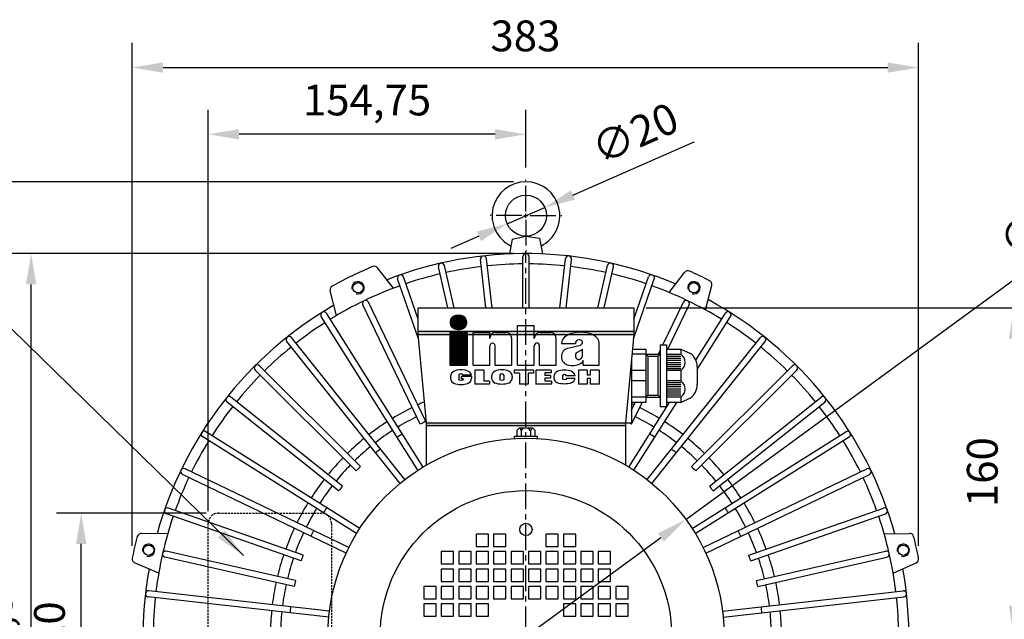
# Model space of a CAD drawing. Units: millimetres. Extents: x 2744 to 4824, y 89 to 1560.
# Drawn here: x 2993 to 3472, y 670 to 962 of the extents above; entities that cross this region are included whole.
import ezdxf

# ---------------------------------------------------------------- set-up
doc = ezdxf.new("R2010")
doc.units = ezdxf.units.MM
doc.linetypes.add('CENTER', pattern=[2, 1.25, -0.25, 0.25, -0.25])
doc.linetypes.add('HIDDEN', pattern=[0.375, 0.25, -0.125])
for name, color, linetype in [('7', 7, 'Continuous'), ('CN', 1, 'CENTER'), ('HIDE', 7, 'HIDDEN')]:
    doc.layers.add(name, color=color, linetype=linetype)
doc.styles.get("Standard").update_dxf_attribs({"font": 'txt.shx', "bigfont": 'chineset.shx'})
doc.dimstyles.new('ISO-25', dxfattribs={"dimtxt": 2.5, "dimasz": 2.5, "dimexe": 2, "dimexo": 1, "dimgap": 1, "dimtad": 1, "dimtxsty": 'Standard', "dimcen": 2.5, "dimclrd": 1, "dimclre": 1, "dimadec": 0, "dimazin": 0, "dimtfac": 1, "dimtmove": 0, "dimatfit": 2, "dimfxl": 0, "dimarcsym": 0})

# ---------------------------------------------------------------- blocks, each defined once
blk = doc.blocks.new('*D31')
at = {"color": 1, "lineweight": -2}
for p, q in [((3262.41, 876.97), (3321.47, 902.9)), ((3230.36, 862.9), (3248.67, 870.94)), ((3216.63, 856.87), (3202.89, 850.84))]:
    blk.add_line(p, q, dxfattribs=at)
at = {"color": 1}
for points in [[(3261.4, 879.26), (3263.41, 874.68), (3248.67, 870.94)], [(3215.62, 859.16), (3217.63, 854.58), (3230.36, 862.9)]]:
    blk.add_solid(points, dxfattribs=at)
at = {"layer": 'DEFPOINTS', "color": 0}
for p in [(3248.67, 870.94), (3230.36, 862.9)]:
    blk.add_point(p, dxfattribs=at)
at = {"color": 0, "insert": (3293.38, 905.31), "char_height": 15, "attachment_point": 5, "rotation": 23.705}
blk.add_mtext('∅20', dxfattribs=at)
blk = doc.blocks.new('*D42')
at = {"color": 1, "lineweight": -2}
for p, q in [((3298.02, 821.92), (3489.21, 821.92)), ((3477.21, 806.92), (3477.21, 676.92)), ((3436.02, 661.92), (3489.21, 661.92))]:
    blk.add_line(p, q, dxfattribs=at)
at = {"color": 1}
for points in [[(3474.71, 806.92), (3479.71, 806.92), (3477.21, 821.92)], [(3474.71, 676.92), (3479.71, 676.92), (3477.21, 661.92)]]:
    blk.add_solid(points, dxfattribs=at)
at = {"layer": 'DEFPOINTS', "color": 0}
for p in [(3292.02, 821.92), (3430.02, 661.92), (3477.21, 661.92)]:
    blk.add_point(p, dxfattribs=at)
at = {"color": 0, "insert": (3463.71, 741.92), "char_height": 15, "attachment_point": 5, "rotation": 90}
blk.add_mtext('160', dxfattribs=at)
blk = doc.blocks.new('*D43')
at = {"color": 1, "lineweight": -2}
for p, q in [((3233.52, 883.42), (2962.22, 883.42)), ((2974.22, 481.92), (2974.22, 868.42)), ((3067.52, 466.92), (2962.22, 466.92))]:
    blk.add_line(p, q, dxfattribs=at)
at = {"color": 1}
for points in [[(2971.72, 868.42), (2976.72, 868.42), (2974.22, 883.42)], [(2971.72, 481.92), (2976.72, 481.92), (2974.22, 466.92)]]:
    blk.add_solid(points, dxfattribs=at)
at = {"layer": 'DEFPOINTS', "color": 0}
for p in [(2974.22, 883.42), (3239.52, 883.42), (3073.52, 466.92)]:
    blk.add_point(p, dxfattribs=at)
at = {"color": 0, "insert": (2959.47, 675.17), "char_height": 15, "attachment_point": 5, "rotation": 90}
blk.add_mtext('416,5', dxfattribs=at)
blk = doc.blocks.new('*D44')
at = {"color": 1, "lineweight": -2}
for p, q in [((3233.52, 848.42), (2986.51, 848.42)), ((2998.51, 481.92), (2998.51, 833.42)), ((3067.52, 466.92), (2986.51, 466.92))]:
    blk.add_line(p, q, dxfattribs=at)
at = {"color": 1}
for points in [[(2996.01, 833.42), (3001.01, 833.42), (2998.51, 848.42)], [(2996.01, 481.92), (3001.01, 481.92), (2998.51, 466.92)]]:
    blk.add_solid(points, dxfattribs=at)
at = {"layer": 'DEFPOINTS', "color": 0}
for p in [(2998.51, 848.42), (3239.52, 848.42), (3073.52, 466.92)]:
    blk.add_point(p, dxfattribs=at)
at = {"color": 0, "insert": (2983.76, 657.67), "char_height": 15, "attachment_point": 5, "rotation": 90}
blk.add_mtext('381,5', dxfattribs=at)
blk = doc.blocks.new('*D45')
at = {"color": 1, "lineweight": -2}
for p, q in [((3317.39, 718.92), (3528.68, 873.55)), ((3173.75, 613.79), (3305.28, 710.06))]:
    blk.add_line(p, q, dxfattribs=at)
at = {"color": 1}
for points in [[(3303.81, 712.07), (3306.76, 708.04), (3317.39, 718.92)], [(3172.27, 615.81), (3175.23, 611.77), (3161.65, 604.93)]]:
    blk.add_solid(points, dxfattribs=at)
at = {"layer": 'DEFPOINTS', "color": 0}
for p in [(3317.39, 718.92), (3161.65, 604.93)]:
    blk.add_point(p, dxfattribs=at)
at = {"color": 0, "insert": (3495.69, 866.14), "char_height": 15, "attachment_point": 5, "rotation": 36.1996}
blk.add_mtext('∅193', dxfattribs=at)
blk = doc.blocks.new('*D48')
at = {"color": 1, "lineweight": -2}
for p, q in [((3047.76, 706.02), (3047.76, 951.06)), ((3430.76, 706.02), (3430.76, 951.06)), ((3062.76, 939.06), (3415.76, 939.06))]:
    blk.add_line(p, q, dxfattribs=at)
at = {"color": 1}
for points in [[(3062.76, 941.56), (3062.76, 936.56), (3047.76, 939.06)], [(3415.76, 941.56), (3415.76, 936.56), (3430.76, 939.06)]]:
    blk.add_solid(points, dxfattribs=at)
at = {"layer": 'DEFPOINTS', "color": 0}
for p in [(3430.76, 939.06), (3047.76, 700.02), (3430.76, 700.02)]:
    blk.add_point(p, dxfattribs=at)
at = {"color": 0, "insert": (3239.26, 952.56), "char_height": 15, "attachment_point": 5}
blk.add_mtext('383', dxfattribs=at)
blk = doc.blocks.new('*D51')
at = {"color": 1, "lineweight": -2}
for p, q in [((3084.77, 722.92), (3084.77, 918.55)), ((3239.52, 890.42), (3239.52, 918.55)), ((3224.52, 906.55), (3099.77, 906.55))]:
    blk.add_line(p, q, dxfattribs=at)
at = {"color": 1}
for points in [[(3099.77, 909.05), (3099.77, 904.05), (3084.77, 906.55)], [(3224.52, 909.05), (3224.52, 904.05), (3239.52, 906.55)]]:
    blk.add_solid(points, dxfattribs=at)
at = {"layer": 'DEFPOINTS', "color": 0}
for p in [(3084.77, 906.55), (3239.52, 884.42), (3084.77, 716.92)]:
    blk.add_point(p, dxfattribs=at)
at = {"color": 0, "insert": (3162.14, 921.3), "char_height": 15, "attachment_point": 5}
blk.add_mtext('154,75', dxfattribs=at)
blk = doc.blocks.new('*D52')
at = {"color": 1, "lineweight": -2}
for p, q in [((3083.77, 721.92), (3010.9, 721.92)), ((3022.9, 616.92), (3022.9, 706.92)), ((3083.77, 601.92), (3010.9, 601.92))]:
    blk.add_line(p, q, dxfattribs=at)
at = {"color": 1}
for points in [[(3020.4, 706.92), (3025.4, 706.92), (3022.9, 721.92)], [(3020.4, 616.92), (3025.4, 616.92), (3022.9, 601.92)]]:
    blk.add_solid(points, dxfattribs=at)
at = {"layer": 'DEFPOINTS', "color": 0}
for p in [(3022.9, 721.92), (3089.77, 721.92), (3089.77, 601.92)]:
    blk.add_point(p, dxfattribs=at)
at = {"color": 0, "insert": (3009.4, 661.92), "char_height": 15, "attachment_point": 5, "rotation": 90}
blk.add_mtext('120', dxfattribs=at)
blk = doc.blocks.new('inha-1')
at = {"layer": '7', "color": 1}
for p, q in [((8523.01, 1325.98), (8527.82, 1330.79)), ((8523.01, 1325.66), (8528.14, 1330.79)), ((8523.03, 1325.36), (8528.46, 1330.79)), ((8523.03, 1326.32), (8527.48, 1330.77)), ((8523.06, 1325.08), (8528.78, 1330.79)), ((8523.08, 1326.68), (8527.11, 1330.72)), ((8523.11, 1324.81), (8529.1, 1330.79)), ((8523.17, 1324.55), (8529.42, 1330.79)), ((8523.17, 1327.09), (8526.71, 1330.63)), ((8523.25, 1324.3), (8529.74, 1330.79)), ((8523.31, 1327.56), (8526.24, 1330.49)), ((8523.33, 1324.07), (8530.05, 1330.79)), ((8523.42, 1323.84), (8530.34, 1330.76)), ((8523.52, 1323.62), (8530.62, 1330.72)), ((8523.57, 1328.13), (8525.67, 1330.23)), ((8523.63, 1323.42), (8530.88, 1330.67)), ((8523.75, 1323.22), (8531.14, 1330.6)), ((8523.88, 1323.02), (8531.38, 1330.52)), ((8524.01, 1322.84), (8531.61, 1330.44)), ((8524.15, 1322.66), (8531.84, 1330.34)), ((8524.3, 1322.49), (8532.05, 1330.24)), ((8524.46, 1322.33), (8532.26, 1330.12)), ((8524.62, 1322.17), (8532.29, 1329.84)), ((8524.79, 1322.02), (8532.48, 1329.71)), ((8524.97, 1321.88), (8532.66, 1329.58)), ((8525.15, 1321.75), (8532.84, 1329.43)), ((8525.35, 1321.62), (8533.01, 1329.28)), ((8525.55, 1321.5), (8533.17, 1329.13)), ((8527.96, 1330.79), (8529.77, 1330.79)), ((8525.76, 1321.39), (8533.32, 1328.96)), ((8525.97, 1321.29), (8533.47, 1328.79)), ((8526.2, 1321.2), (8533.77, 1328.77)), ((8526.44, 1321.12), (8533.9, 1328.58)), ((8526.68, 1321.04), (8534.02, 1328.38)), ((8526.94, 1320.98), (8534.14, 1328.18)), ((8527.21, 1320.93), (8534.24, 1327.97)), ((8527.49, 1320.9), (8534.34, 1327.75)), ((8527.79, 1320.88), (8534.43, 1327.52)), ((8528.11, 1320.88), (8534.51, 1327.28)), ((8528.43, 1320.88), (8534.58, 1327.03)), ((8528.74, 1320.88), (8534.64, 1326.77)), ((8529.06, 1320.88), (8534.68, 1326.49)), ((8529.38, 1320.88), (8534.71, 1326.2)), ((8529.7, 1320.88), (8534.72, 1325.9)), ((8530.03, 1320.88), (8534.72, 1325.57)), ((8530.38, 1320.91), (8534.69, 1325.22)), ((8530.76, 1320.98), (8534.63, 1324.84)), ((8531.18, 1321.08), (8534.52, 1324.42)), ((8531.68, 1321.26), (8534.34, 1323.92)), ((8532.33, 1321.59), (8534.01, 1323.28)), ((8527.96, 1320.88), (8529.77, 1320.88))]:
    blk.add_line(p, q, dxfattribs=at)
at = {"layer": '7', "color": 7}
for p, q in [((8570, 1323.77), (8581.65, 1323.77)), ((8570, 1296.11), (8570, 1323.77)), ((8581.65, 1314.7), (8581.65, 1323.77)), ((8539.04, 1318.8), (8550.69, 1318.8)), ((8539.04, 1296.11), (8539.04, 1318.8)), ((8550.69, 1314.7), (8550.69, 1318.8)), ((8554.79, 1318.8), (8561.85, 1318.8)), ((8585.74, 1318.8), (8592.81, 1318.8)), ((8550.69, 1296.11), (8550.69, 1309.59)), ((8554.3, 1296.11), (8554.3, 1309.59)), ((8565.95, 1296.11), (8565.95, 1314.7)), ((8581.65, 1296.11), (8581.65, 1309.59)), ((8585.26, 1296.11), (8585.26, 1309.59)), ((8596.91, 1296.11), (8596.91, 1314.7)), ((8600.49, 1311.19), (8610.19, 1311.19)), ((8605.06, 1307.84), (8613.75, 1310.07)), ((8613.3, 1313.65), (8612.65, 1313.65)), ((8626.83, 1296.11), (8626.83, 1311.5)), ((8615.11, 1306.92), (8611.52, 1304.93)), ((8615.11, 1302.63), (8615.11, 1306.92)), ((8539.04, 1296.11), (8550.69, 1296.11)), ((8554.3, 1296.11), (8565.95, 1296.11)), ((8570, 1296.11), (8581.65, 1296.11)), ((8585.26, 1296.11), (8596.91, 1296.11)), ((8615.53, 1296.11), (8615.53, 1299.55)), ((8615.53, 1296.11), (8626.83, 1296.11)), ((8523.4, 1288.13), (8523.4, 1287.02)), ((8529.23, 1289.2), (8529.23, 1286.25)), ((8530.64, 1288.05), (8530.64, 1286.59)), ((8537.87, 1288.05), (8530.64, 1288.05)), ((8537.87, 1289.2), (8532.04, 1289.2)), ((8537.87, 1288.05), (8537.87, 1287.02)), ((8540.36, 1292.56), (8540.36, 1282.91)), ((8546.55, 1292.56), (8540.36, 1292.56)), ((8546.55, 1292.56), (8546.55, 1284.87)), ((8551.83, 1288.13), (8551.83, 1287.31)), ((8557.66, 1289.2), (8557.66, 1286.25)), ((8560.47, 1289.2), (8560.47, 1286.25)), ((8566.3, 1288.13), (8566.3, 1287.31)), ((8581.16, 1292.56), (8567.57, 1292.56)), ((8567.57, 1292.56), (8567.57, 1290.55)), ((8571.45, 1290.55), (8567.57, 1290.55)), ((8571.45, 1290.55), (8571.45, 1282.91)), ((8577.33, 1290.55), (8577.33, 1282.91)), ((8581.16, 1290.55), (8577.33, 1290.55)), ((8581.16, 1292.56), (8581.16, 1290.55)), ((8582.7, 1292.56), (8582.7, 1282.91)), ((8593.29, 1292.56), (8582.7, 1292.56)), ((8588.86, 1290.61), (8588.86, 1288.83)), ((8593.29, 1290.61), (8588.86, 1290.61)), ((8592.96, 1288.83), (8588.86, 1288.83)), ((8592.96, 1288.83), (8592.96, 1286.95)), ((8593.29, 1292.56), (8593.29, 1290.61)), ((8595.2, 1287.94), (8595.2, 1287.51)), ((8601.21, 1288.67), (8601.21, 1286.78)), ((8610.03, 1288.67), (8604.02, 1288.67)), ((8612.28, 1292.56), (8612.28, 1282.89)), ((8618.4, 1292.56), (8612.28, 1292.56)), ((8618.4, 1292.56), (8618.4, 1289.2)), ((8620.54, 1289.2), (8618.4, 1289.2)), ((8620.54, 1292.56), (8620.54, 1289.2)), ((8626.66, 1292.56), (8620.54, 1292.56)), ((8626.66, 1292.56), (8626.66, 1282.89)), ((8532.04, 1286.59), (8530.64, 1286.59)), ((8532.04, 1286.59), (8532.04, 1286.25)), ((8550.49, 1282.91), (8540.36, 1282.91)), ((8550.49, 1284.87), (8546.55, 1284.87)), ((8550.49, 1284.87), (8550.49, 1282.91)), ((8577.33, 1282.91), (8571.45, 1282.91)), ((8593.57, 1282.91), (8582.7, 1282.91)), ((8588.86, 1286.95), (8588.86, 1284.87)), ((8592.96, 1286.95), (8588.86, 1286.95)), ((8593.57, 1284.87), (8588.86, 1284.87)), ((8593.57, 1284.87), (8593.57, 1282.91)), ((8610.03, 1286.78), (8604.02, 1286.78)), ((8618.4, 1282.89), (8612.28, 1282.89)), ((8618.4, 1286.8), (8618.4, 1282.89)), ((8620.54, 1286.8), (8618.4, 1286.8)), ((8620.54, 1286.8), (8620.54, 1282.89)), ((8626.66, 1282.89), (8620.54, 1282.89))]:
    blk.add_line(p, q, dxfattribs=at)
at = {"layer": '7', "color": 5}
for p, q in [((8522.87, 1318.8), (8534.86, 1318.8)), ((8522.87, 1318.8), (8522.87, 1296.11)), ((8522.87, 1318.58), (8523.09, 1318.8)), ((8522.87, 1318), (8523.67, 1318.8)), ((8522.87, 1317.42), (8524.25, 1318.8)), ((8522.87, 1316.84), (8524.83, 1318.8)), ((8522.87, 1316.26), (8525.41, 1318.8)), ((8522.87, 1315.68), (8525.99, 1318.8)), ((8522.87, 1315.1), (8526.57, 1318.8)), ((8522.87, 1314.52), (8527.15, 1318.8)), ((8522.87, 1313.94), (8527.73, 1318.8)), ((8522.87, 1313.36), (8528.31, 1318.8)), ((8522.87, 1312.78), (8528.89, 1318.8)), ((8522.87, 1312.2), (8529.47, 1318.8)), ((8522.87, 1311.62), (8530.05, 1318.8)), ((8522.87, 1311.04), (8530.63, 1318.8)), ((8522.87, 1310.46), (8531.21, 1318.8)), ((8522.87, 1309.88), (8531.79, 1318.8)), ((8522.87, 1309.3), (8532.37, 1318.8)), ((8522.87, 1308.72), (8532.95, 1318.8)), ((8522.87, 1308.14), (8533.53, 1318.8)), ((8522.87, 1307.56), (8534.11, 1318.8)), ((8522.87, 1306.98), (8534.69, 1318.8)), ((8522.87, 1318.29), (8523.38, 1318.8)), ((8522.87, 1317.71), (8523.96, 1318.8)), ((8522.87, 1317.13), (8524.54, 1318.8)), ((8522.87, 1316.55), (8525.12, 1318.8)), ((8522.87, 1315.97), (8525.7, 1318.8)), ((8522.87, 1315.39), (8526.28, 1318.8)), ((8522.87, 1314.81), (8526.86, 1318.8)), ((8522.87, 1314.23), (8527.44, 1318.8)), ((8522.87, 1313.65), (8528.02, 1318.8)), ((8522.87, 1313.07), (8528.6, 1318.8)), ((8522.87, 1312.49), (8529.18, 1318.8)), ((8522.87, 1311.91), (8529.76, 1318.8)), ((8522.87, 1311.33), (8530.34, 1318.8)), ((8522.87, 1310.75), (8530.92, 1318.8)), ((8522.87, 1310.17), (8531.5, 1318.8)), ((8522.87, 1309.59), (8532.08, 1318.8)), ((8522.87, 1309.01), (8532.66, 1318.8)), ((8522.87, 1308.43), (8533.24, 1318.8)), ((8522.87, 1307.85), (8533.82, 1318.8)), ((8522.87, 1307.27), (8534.4, 1318.8)), ((8522.87, 1306.69), (8534.86, 1318.68)), ((8522.87, 1306.4), (8534.86, 1318.39)), ((8522.87, 1306.11), (8534.86, 1318.1)), ((8522.87, 1305.82), (8534.86, 1317.81)), ((8522.87, 1305.53), (8534.86, 1317.52)), ((8522.87, 1305.24), (8534.86, 1317.23)), ((8522.87, 1304.95), (8534.86, 1316.94)), ((8522.87, 1304.66), (8534.86, 1316.65)), ((8522.87, 1304.37), (8534.86, 1316.36)), ((8522.87, 1304.08), (8534.86, 1316.07)), ((8522.87, 1303.79), (8534.86, 1315.78)), ((8522.87, 1303.51), (8534.86, 1315.49)), ((8534.86, 1318.8), (8534.86, 1296.11)), ((8522.87, 1303.22), (8534.86, 1315.2)), ((8522.87, 1302.93), (8534.86, 1314.91)), ((8522.87, 1302.64), (8534.86, 1314.62)), ((8522.87, 1302.35), (8534.86, 1314.33)), ((8522.87, 1302.06), (8534.86, 1314.04)), ((8522.87, 1301.77), (8534.86, 1313.75)), ((8522.87, 1301.48), (8534.86, 1313.46)), ((8522.87, 1301.19), (8534.86, 1313.17)), ((8522.87, 1300.9), (8534.86, 1312.88)), ((8522.87, 1300.61), (8534.86, 1312.59)), ((8522.87, 1300.32), (8534.86, 1312.3)), ((8522.87, 1300.03), (8534.86, 1312.01)), ((8522.87, 1299.74), (8534.86, 1311.72)), ((8522.87, 1299.45), (8534.86, 1311.43)), ((8522.87, 1299.16), (8534.86, 1311.14)), ((8522.87, 1298.87), (8534.86, 1310.85)), ((8522.87, 1298.58), (8534.86, 1310.56)), ((8522.87, 1298.29), (8534.86, 1310.27)), ((8522.87, 1298), (8534.86, 1309.98)), ((8522.87, 1297.71), (8534.86, 1309.69)), ((8522.87, 1297.42), (8534.86, 1309.4)), ((8522.87, 1297.13), (8534.86, 1309.11)), ((8522.87, 1296.84), (8534.86, 1308.82)), ((8522.87, 1296.55), (8534.86, 1308.53)), ((8522.87, 1296.26), (8534.86, 1308.24)), ((8523.01, 1296.11), (8534.86, 1307.95)), ((8523.3, 1296.11), (8534.86, 1307.66)), ((8523.59, 1296.11), (8534.86, 1307.37)), ((8523.88, 1296.11), (8534.86, 1307.08)), ((8524.17, 1296.11), (8534.86, 1306.79)), ((8524.46, 1296.11), (8534.86, 1306.5)), ((8524.75, 1296.11), (8534.86, 1306.21)), ((8525.04, 1296.11), (8534.86, 1305.92)), ((8525.33, 1296.11), (8534.86, 1305.63)), ((8525.62, 1296.11), (8534.86, 1305.34)), ((8525.91, 1296.11), (8534.86, 1305.05)), ((8526.2, 1296.11), (8534.86, 1304.76)), ((8526.49, 1296.11), (8534.86, 1304.47)), ((8526.78, 1296.11), (8534.86, 1304.18)), ((8527.07, 1296.11), (8534.86, 1303.89)), ((8527.36, 1296.11), (8534.86, 1303.61)), ((8527.65, 1296.11), (8534.86, 1303.32)), ((8527.94, 1296.11), (8534.86, 1303.03)), ((8528.23, 1296.11), (8534.86, 1302.74)), ((8528.52, 1296.11), (8534.86, 1302.45)), ((8528.81, 1296.11), (8534.86, 1302.16)), ((8529.1, 1296.11), (8534.86, 1301.87)), ((8522.87, 1296.11), (8534.86, 1296.11)), ((8529.39, 1296.11), (8534.86, 1301.58)), ((8529.68, 1296.11), (8534.86, 1301.29)), ((8529.97, 1296.11), (8534.86, 1301)), ((8530.26, 1296.11), (8534.86, 1300.71)), ((8530.55, 1296.11), (8534.86, 1300.42)), ((8530.84, 1296.11), (8534.86, 1300.13)), ((8531.13, 1296.11), (8534.86, 1299.84)), ((8531.42, 1296.11), (8534.86, 1299.55)), ((8531.7, 1296.11), (8534.86, 1299.26)), ((8531.99, 1296.11), (8534.86, 1298.97)), ((8532.28, 1296.11), (8534.86, 1298.68)), ((8532.57, 1296.11), (8534.86, 1298.39)), ((8532.86, 1296.11), (8534.86, 1298.1)), ((8533.15, 1296.11), (8534.86, 1297.81)), ((8533.44, 1296.11), (8534.86, 1297.52)), ((8533.73, 1296.11), (8534.86, 1297.23)), ((8534.02, 1296.11), (8534.86, 1296.94)), ((8534.31, 1296.11), (8534.86, 1296.65)), ((8534.6, 1296.11), (8534.86, 1296.36))]:
    blk.add_line(p, q, dxfattribs=at)
at = {"layer": '7', "color": 1}
for centre, start, end in [((8527.96, 1325.84), 90, 270), ((8529.77, 1325.84), 270, 90)]:
    blk.add_arc(centre, 4.96, start, end, dxfattribs=at)
at = {"layer": '7', "color": 7}
for centre, radius, start, end in [((8554.79, 1314.7), 4.1, 90, 180), ((8561.85, 1314.7), 4.1, 0, 90), ((8585.74, 1314.7), 4.1, 90, 180), ((8592.81, 1314.7), 4.1, 0, 90), ((8552.49, 1309.59), 1.81, 0, 180.00059), ((8583.45, 1309.59), 1.81, 0, 180), ((8612.65, 1311.19), 2.46, 90, 180), ((8613.3, 1311.83), 1.82, 284.42518, 90), ((8606.6, 1301.89), 6.15, 104.42518, 179.21869), ((8606.6, 1302.05), 6.15, 180.78131, 260.45146), ((8527.5, 1288.13), 4.1, 113.43826, 180), ((8555.93, 1288.13), 4.1, 113.43827, 180), ((8562.2, 1288.13), 4.1, 0, 66.56173), ((8599.3, 1287.94), 4.1, 110.93063, 180), ((8605.93, 1287.94), 4.1, 10.18388, 69.06937), ((8527.5, 1287.02), 4.1, 180, 246.99434), ((8527.5, 1287.02), 4.1, 180, 246.56174), ((8533.77, 1287.02), 4.1, 293.43827, 0), ((8555.93, 1287.31), 4.1, 180, 246.56173), ((8562.2, 1287.31), 4.1, 293.43827, 0), ((8599.3, 1287.51), 4.1, 180, 249.06937), ((8605.93, 1287.51), 4.1, 290.93063, 349.81612)]:
    blk.add_arc(centre, radius, start, end, dxfattribs=at)
for centre, major_axis, ratio, start_param, end_param in [((8613.66, 1311.35), (-13.17, -0.16), 0.58222, 3.141593, 6.283185), ((8612.65, 1302.63), (0, 2.6), 0.947762, 0.481199, 4.712389), ((8607.99, 1299.55), (-7.54, 0), 0.497908, 1.244994, 3.141593), ((8530.64, 1289.2), (-7.23, 0), 0.495081, 3.141593, 5.431603), ((8530.64, 1289.2), (-1.4, 0), 0.643647, 3.141593, 6.283185), ((8559.06, 1289.2), (-7.23, 0), 0.495081, 3.993175, 5.431603), ((8559.06, 1289.2), (-1.4, 0), 0.643647, 3.141593, 6.283185), ((8602.62, 1289.2), (-7.41, 0), 0.453509, 4.011756, 5.413022), ((8602.62, 1288.67), (-1.4, 0), 0.643647, 3.141593, 6.283185)]:
    blk.add_ellipse(centre, major_axis=major_axis, ratio=ratio, start_param=start_param, end_param=end_param, dxfattribs=at)
at = {"layer": '7', "color": 7, "extrusion": (0, 0, -1)}
for centre, major_axis, ratio, start_param, end_param in [((8530.64, 1285.96), (-7.23, 0), 0.495081, 3.993175, 5.431603), ((8530.64, 1286.25), (-1.4, 0), 0.643647, 3.141593, 6.283185), ((8559.06, 1286.25), (-7.23, 0), 0.495081, 3.993175, 5.431603), ((8559.06, 1286.25), (-1.4, 0), 0.643647, 3.141593, 6.283185), ((8602.62, 1286.25), (-7.41, 0), 0.453509, 4.011756, 5.413022), ((8602.62, 1286.78), (-1.4, 0), 0.643647, 3.141593, 6.283185)]:
    blk.add_ellipse(centre, major_axis=major_axis, ratio=ratio, start_param=start_param, end_param=end_param, dxfattribs=at)

msp = doc.modelspace()

# ---------------------------------------------------------------- hatches: boundary and pattern name
h = msp.add_hatch(color=256)
h.paths.add_polyline_path([(3239.517, 808.923), (3239.517, 810.423), (3187.017, 810.423), (3187.017, 808.923)])
h.paths.add_polyline_path([(3292.017, 808.923), (3292.017, 810.423), (3239.517, 810.423), (3239.517, 808.923)])
h.paths.add_polyline_path([(3239.517, 765.923), (3239.517, 764.423), (3288.017, 764.423), (3288.017, 765.923)])
h.paths.add_polyline_path([(3239.517, 764.423), (3239.517, 765.923), (3191.017, 765.923), (3191.017, 764.423)])

# ---------------------------------------------------------------- linework, layer by layer
for p, q in [((3232.879, 855.529), (3231.517, 848.251)), ((3232.879, 855.529), (3239.517, 856.923)), ((3239.517, 856.923), (3246.083, 855.916)), ((3246.083, 855.916), (3247.517, 848.251)), ((3219.98, 821.923), (3217.313, 845.591)), ((3222.999, 821.923), (3220.295, 845.927)), ((3238.017, 821.923), (3238.017, 846.923)), ((3241.017, 821.923), (3241.017, 846.923)), ((3256.036, 821.923), (3258.74, 845.927)), ((3259.055, 821.923), (3261.721, 845.591)), ((3174.932, 831.543), (3167.277, 841.467)), ((3201.46, 821.923), (3196.889, 841.95)), ((3204.537, 821.923), (3199.813, 842.618)), ((3274.498, 821.923), (3279.221, 842.618)), ((3277.575, 821.923), (3282.146, 841.95)), ((3309.347, 829.452), (3316.807, 839.276)), ((3187.208, 806.872), (3177, 836.046)), ((3187.017, 816.501), (3179.832, 837.036)), ((3291.827, 806.872), (3302.035, 836.046)), ((3292.017, 816.501), (3299.203, 837.036)), ((3147.171, 818.174), (3144.185, 830.346)), ((3326.959, 820.97), (3329.988, 832.928)), ((3188.057, 765.325), (3160.07, 823.441)), ((3190.759, 766.627), (3162.772, 824.742)), ((3187.017, 821.923), (3292.017, 821.923)), ((3187.017, 808.923), (3187.017, 821.923)), ((3292.017, 821.923), (3292.017, 808.923)), ((3306.236, 803.923), (3316.262, 824.742)), ((3308.598, 801.913), (3318.965, 823.441)), ((3186.912, 742.824), (3139.821, 817.768)), ((3189.453, 744.42), (3142.362, 819.365)), ((3322.281, 796.459), (3336.673, 819.365)), ((3322.951, 791.887), (3339.213, 817.768)), ((3180.531, 738.295), (3125.345, 807.497)), ((3292.017, 810.423), (3187.017, 810.423)), ((3187.017, 808.923), (3292.017, 808.923)), ((3191.017, 765.923), (3187.017, 808.923)), ((3292.017, 808.923), (3288.017, 765.923)), ((3298.504, 738.295), (3353.69, 807.497)), ((3178.185, 736.425), (3122.999, 805.626)), ((3291.365, 801.913), (3297.951, 801.913)), ((3297.951, 801.913), (3297.951, 775.932)), ((3300.85, 736.425), (3356.036, 805.626)), ((3304.064, 799.413), (3304.951, 801.254)), ((3304.951, 803.923), (3304.951, 773.923)), ((3304.951, 803.923), (3307.951, 803.923)), ((3307.951, 803.923), (3307.951, 773.923)), ((3307.951, 801.913), (3314.951, 801.913)), ((3314.951, 801.913), (3314.951, 799.413)), ((3314.951, 801.913), (3319.658, 799.722)), ((3290.951, 797.46), (3290.951, 765.923)), ((3297.951, 799.413), (3291.133, 799.413)), ((3297.951, 799.413), (3304.951, 799.413)), ((3297.951, 799.413), (3298.951, 798.413)), ((3298.951, 798.413), (3298.951, 779.432)), ((3298.951, 798.413), (3303.951, 798.413)), ((3303.951, 798.413), (3304.951, 799.413)), ((3303.951, 779.432), (3303.951, 798.413)), ((3307.951, 799.413), (3314.951, 799.413)), ((3307.951, 798.413), (3314.951, 798.413)), ((3307.951, 797.413), (3314.951, 797.413)), ((3307.951, 796.413), (3314.951, 796.413)), ((3156.793, 742.526), (3107.642, 791.677)), ((3158.914, 744.647), (3109.763, 793.798)), ((3297.951, 791.423), (3290.951, 791.423)), ((3307.951, 795.413), (3314.951, 795.413)), ((3307.951, 794.413), (3314.951, 794.413)), ((3307.951, 793.413), (3314.951, 793.413)), ((3307.951, 792.413), (3314.951, 792.413)), ((3314.951, 791.423), (3307.951, 791.423)), ((3314.951, 791.423), (3314.951, 786.423)), ((3320.121, 744.647), (3369.271, 793.798)), ((3322.242, 742.526), (3371.393, 791.677)), ((3322.951, 793.254), (3322.951, 784.591)), ((3297.951, 786.423), (3290.951, 786.423)), ((3314.951, 786.423), (3307.951, 786.423)), ((3314.951, 785.432), (3307.951, 785.432)), ((3314.951, 784.432), (3307.951, 784.432)), ((3314.951, 783.432), (3307.951, 783.432)), ((3314.951, 782.432), (3307.951, 782.432)), ((3150.159, 735.102), (3095.814, 778.441)), ((3297.951, 778.432), (3290.951, 778.432)), ((3298.951, 779.432), (3297.951, 778.432)), ((3297.951, 778.432), (3304.951, 778.432)), ((3298.951, 779.432), (3303.951, 779.432)), ((3303.951, 779.432), (3304.951, 778.432)), ((3314.951, 781.432), (3307.951, 781.432)), ((3314.951, 780.432), (3307.951, 780.432)), ((3314.951, 779.432), (3307.951, 779.432)), ((3314.951, 778.432), (3307.951, 778.432)), ((3314.951, 778.432), (3314.951, 775.932)), ((3314.951, 775.932), (3319.658, 778.123)), ((3328.876, 735.102), (3383.221, 778.441)), ((3148.288, 732.757), (3093.943, 776.095)), ((3289.582, 744.42), (3309.383, 775.932)), ((3290.951, 772.183), (3292.757, 775.932)), ((3297.951, 775.932), (3290.951, 775.932)), ((3290.978, 765.325), (3296.086, 775.932)), ((3292.122, 742.824), (3312.926, 775.932)), ((3304.951, 773.923), (3307.951, 773.923)), ((3314.951, 775.932), (3307.951, 775.932)), ((3330.747, 732.757), (3385.091, 776.095)), ((3191.017, 765.923), (3290.951, 765.923)), ((3191.017, 745.349), (3191.017, 765.923)), ((3288.017, 764.423), (3191.017, 764.423)), ((3236.217, 763.423), (3235.017, 762.223)), ((3239.517, 763.423), (3236.217, 763.423)), ((3236.714, 763.423), (3237.267, 761.979)), ((3237.267, 761.979), (3238.283, 763.423)), ((3242.817, 763.423), (3239.517, 763.423)), ((3241.767, 761.979), (3240.752, 763.423)), ((3242.32, 763.423), (3241.767, 761.979)), ((3242.817, 763.423), (3244.017, 762.223)), ((3288.017, 765.923), (3288.017, 745.349)), ((3157.02, 711.987), (3082.075, 759.078)), ((3158.616, 714.528), (3083.671, 761.619)), ((3234.017, 759.423), (3245.017, 759.423)), ((3234.017, 758.266), (3234.017, 759.423)), ((3235.017, 762.223), (3235.017, 759.423)), ((3237.267, 761.979), (3237.267, 759.423)), ((3241.767, 761.979), (3241.767, 759.423)), ((3244.017, 759.423), (3244.017, 762.223)), ((3245.017, 759.423), (3245.017, 758.266)), ((3320.418, 714.528), (3395.363, 761.619)), ((3322.014, 711.987), (3396.959, 759.078)), ((3153.235, 705.139), (3073.489, 743.543)), ((3325.8, 705.139), (3405.546, 743.543)), ((3151.934, 702.436), (3072.187, 740.84)), ((3327.101, 702.436), (3406.847, 740.84)), ((3131.003, 701.482), (3065.394, 724.44)), ((3348.031, 701.482), (3413.64, 724.44)), ((3130.013, 698.651), (3064.404, 721.608)), ((3349.022, 698.651), (3414.631, 721.608)), ((3065, 711.78), (3052.668, 712.073)), ((3414.035, 711.78), (3426.367, 712.073)), ((3126.589, 686.159), (3063.703, 700.513)), ((3127.256, 689.084), (3064.37, 703.437)), ((3351.778, 689.084), (3414.665, 703.437)), ((3352.446, 686.159), (3415.332, 700.513)), ((3060.65, 692.723), (3048.896, 697.809)), ((3418.385, 692.723), (3429.622, 697.809)), ((3143.468, 671.235), (3055.513, 681.145)), ((3143.804, 674.216), (3055.849, 684.127)), ((3335.231, 674.216), (3423.186, 684.127)), ((3335.567, 671.235), (3423.522, 681.145))]:
    msp.add_line(p, q)
for points in [[(3215.267, 705.673), (3221.267, 705.673), (3221.267, 711.673), (3215.267, 711.673)], [(3223.767, 705.673), (3229.767, 705.673), (3229.767, 711.673), (3223.767, 711.673)], [(3249.267, 705.673), (3255.267, 705.673), (3255.267, 711.673), (3249.267, 711.673)], [(3257.767, 711.673), (3257.767, 705.673), (3263.767, 705.673), (3263.767, 711.673)], [(3198.267, 697.173), (3204.267, 697.173), (3204.267, 703.173), (3198.267, 703.173)], [(3206.767, 697.173), (3212.767, 697.173), (3212.767, 703.173), (3206.767, 703.173)], [(3215.267, 697.173), (3221.267, 697.173), (3221.267, 703.173), (3215.267, 703.173)], [(3223.767, 697.173), (3229.767, 697.173), (3229.767, 703.173), (3223.767, 703.173)], [(3232.267, 697.173), (3238.267, 697.173), (3238.267, 703.173), (3232.267, 703.173)], [(3240.767, 697.173), (3246.767, 697.173), (3246.767, 703.173), (3240.767, 703.173)], [(3249.267, 697.173), (3255.267, 697.173), (3255.267, 703.173), (3249.267, 703.173)], [(3257.767, 703.173), (3257.767, 697.173), (3263.767, 697.173), (3263.767, 703.173)], [(3266.267, 703.173), (3266.267, 697.173), (3272.267, 697.173), (3272.267, 703.173)], [(3274.767, 703.173), (3274.767, 697.173), (3280.767, 697.173), (3280.767, 703.173)], [(3198.267, 688.673), (3204.267, 688.673), (3204.267, 694.673), (3198.267, 694.673)], [(3206.767, 688.673), (3212.767, 688.673), (3212.767, 694.673), (3206.767, 694.673)], [(3215.267, 688.673), (3221.267, 688.673), (3221.267, 694.673), (3215.267, 694.673)], [(3223.767, 688.673), (3229.767, 688.673), (3229.767, 694.673), (3223.767, 694.673)], [(3232.267, 688.673), (3238.267, 688.673), (3238.267, 694.673), (3232.267, 694.673)], [(3240.767, 688.673), (3246.767, 688.673), (3246.767, 694.673), (3240.767, 694.673)], [(3249.267, 688.673), (3255.267, 688.673), (3255.267, 694.673), (3249.267, 694.673)], [(3257.767, 694.673), (3257.767, 688.673), (3263.767, 688.673), (3263.767, 694.673)], [(3266.267, 694.673), (3266.267, 688.673), (3272.267, 688.673), (3272.267, 694.673)], [(3274.767, 694.673), (3274.767, 688.673), (3280.767, 688.673), (3280.767, 694.673)], [(3189.767, 680.173), (3195.767, 680.173), (3195.767, 686.173), (3189.767, 686.173)], [(3198.267, 680.173), (3204.267, 680.173), (3204.267, 686.173), (3198.267, 686.173)], [(3206.767, 680.173), (3212.767, 680.173), (3212.767, 686.173), (3206.767, 686.173)], [(3215.267, 680.173), (3221.267, 680.173), (3221.267, 686.173), (3215.267, 686.173)], [(3223.767, 680.173), (3229.767, 680.173), (3229.767, 686.173), (3223.767, 686.173)], [(3232.267, 680.173), (3238.267, 680.173), (3238.267, 686.173), (3232.267, 686.173)], [(3240.767, 680.173), (3246.767, 680.173), (3246.767, 686.173), (3240.767, 686.173)], [(3249.267, 680.173), (3255.267, 680.173), (3255.267, 686.173), (3249.267, 686.173)], [(3257.767, 686.173), (3257.767, 680.173), (3263.767, 680.173), (3263.767, 686.173)], [(3266.267, 686.173), (3266.267, 680.173), (3272.267, 680.173), (3272.267, 686.173)], [(3274.767, 686.173), (3274.767, 680.173), (3280.767, 680.173), (3280.767, 686.173)], [(3283.267, 686.173), (3283.267, 680.173), (3289.267, 680.173), (3289.267, 686.173)], [(3195.767, 671.673), (3195.767, 677.673), (3189.767, 677.673), (3189.767, 671.673)], [(3204.267, 671.673), (3204.267, 677.673), (3198.267, 677.673), (3198.267, 671.673)], [(3212.767, 671.673), (3212.767, 677.673), (3206.767, 677.673), (3206.767, 671.673)], [(3221.267, 671.673), (3221.267, 677.673), (3215.267, 677.673), (3215.267, 671.673)], [(3257.767, 677.673), (3257.767, 671.673), (3263.767, 671.673), (3263.767, 677.673)], [(3266.267, 677.673), (3266.267, 671.673), (3272.267, 671.673), (3272.267, 677.673)], [(3274.767, 677.673), (3274.767, 671.673), (3280.767, 671.673), (3280.767, 677.673)], [(3283.267, 677.673), (3283.267, 671.673), (3289.267, 671.673), (3289.267, 677.673)]]:
    msp.add_lwpolyline(points, close=True)
for centre, radius in [((3239.517, 866.923), 10), ((3157.73, 831.755), 2.5), ((3321.304, 831.755), 2.5), ((3239.517, 661.923), 96.5), ((3239.517, 661.923), 71), ((3239.523, 713.986), 3), ((3055.743, 703.868), 2.5), ((3423.291, 703.868), 2.5)]:
    msp.add_circle(centre, radius)
for centre, radius, start, end in [((3239.517, 866.923), 16.5, 296.17036, 243.82964), ((3239.517, 661.923), 186.5, 66.97337, 111.30823), ((3218.804, 845.759), 1.5, 6.42857, 186.42857), ((3239.517, 846.923), 1.5, 0, 180), ((3260.231, 845.759), 1.5, 353.57143, 173.57143), ((3239.517, 661.923), 195, 112.48909, 118.93948), ((3165.693, 840.245), 2, 37.64533, 112.48909), ((3198.351, 842.284), 1.5, 12.85714, 192.85714), ((3239.517, 661.923), 181.5, 96.9021, 102.38362), ((3239.517, 661.923), 181.5, 90.47352, 95.95505), ((3239.517, 661.923), 181.5, 84.04495, 89.52648), ((3239.517, 661.923), 181.5, 77.61638, 83.0979), ((3280.684, 842.284), 1.5, 347.14286, 167.14286), ((3318.4, 838.066), 2, 65.8758, 142.78815), ((3239.517, 661.923), 195, 62.69568, 65.8758), ((3157.73, 831.755), 3, 253.46511, 192.24777), ((3178.416, 836.541), 1.5, 19.28571, 199.28571), ((3239.517, 661.923), 181.5, 103.33067, 108.81219), ((3239.517, 661.923), 181.5, 71.18781, 76.66933), ((3300.619, 836.541), 1.5, 340.71429, 160.71429), ((3321.304, 831.755), 3, 253.46511, 192.24777), ((3328.05, 833.419), 2, 345.78334, 62.69568), ((3146.127, 830.823), 2, 118.93948, 193.78324), ((3239.517, 661.923), 181.5, 109.75924, 121.66933), ((3239.517, 661.923), 181.5, 58.33067, 70.24076), ((3161.421, 824.091), 1.5, 25.71429, 205.71429), ((3317.614, 824.091), 1.5, 334.28571, 154.28571), ((3239.517, 661.923), 186.5, 15.54477, 61.59811), ((3239.517, 661.923), 186.5, 120.12034, 164.45523), ((3141.091, 818.567), 1.5, 32.14286, 212.14286), ((3337.943, 818.567), 1.5, 327.85714, 147.85714), ((3239.517, 661.923), 181.5, 122.61638, 128.0979), ((3239.517, 661.923), 181.5, 51.9021, 57.38362), ((3124.172, 806.561), 1.5, 38.57143, 218.57143), ((3354.863, 806.561), 1.5, 321.42857, 141.42857), ((3239.517, 661.923), 181.5, 129.04495, 134.52648), ((3239.517, 661.923), 181.5, 45.47352, 50.95505), ((3312.228, 795.418), 4.835, 304.27968, 55.72032), ((3314.951, 793.254), 8, 0, 53.95609), ((3108.703, 792.737), 1.5, 45, 225), ((3370.332, 792.737), 1.5, 315, 135), ((3239.517, 661.923), 181.5, 135.47352, 140.95505), ((3239.517, 661.923), 181.5, 39.04495, 44.52648), ((3312.228, 782.427), 4.835, 304.27968, 55.72032), ((3314.951, 784.591), 8, 306.04391, 0), ((3094.879, 777.268), 1.5, 51.42857, 231.42857), ((3384.156, 777.268), 1.5, 308.57143, 128.57143), ((3239.517, 661.923), 181.5, 141.9021, 147.38362), ((3239.517, 661.923), 124.5, 116.40461, 121.45253), ((3239.517, 661.923), 124.5, 113.4046, 115.02396), ((3239.517, 661.923), 124.5, 64.97604, 65.59889), ((3239.517, 661.923), 124.5, 58.54747, 63.59539), ((3239.517, 661.923), 181.5, 32.61638, 38.0979), ((3239.517, 661.923), 119.5, 116.40461, 121.42364), ((3239.517, 661.923), 119.5, 58.57636, 63.59539), ((3239.517, 661.923), 124.5, 122.83318, 127.8811), ((3239.517, 661.923), 115.5, 114.86928, 116.45841), ((3239.517, 661.923), 115.5, 63.54159, 64.21503), ((3239.517, 661.923), 124.5, 52.1189, 57.16682), ((3082.873, 760.348), 1.5, 57.85714, 237.85714), ((3239.517, 661.923), 124.5, 129.26176, 134.30967), ((3239.517, 661.923), 119.5, 122.86207, 127.85222), ((3239.517, 661.923), 115.5, 121.39874, 122.88698), ((3239.517, 661.923), 115.5, 57.11302, 58.60126), ((3239.517, 661.923), 119.5, 52.14778, 57.13793), ((3239.517, 661.923), 124.5, 45.69033, 50.73824), ((3396.161, 760.348), 1.5, 302.14286, 122.14286), ((3239.517, 661.923), 181.5, 148.33067, 153.81219), ((3239.517, 661.923), 119.5, 129.29064, 134.28079), ((3239.517, 661.923), 115.5, 127.82731, 129.31555), ((3239.517, 661.923), 115.5, 50.68445, 52.17269), ((3239.517, 661.923), 119.5, 45.71921, 50.70936), ((3239.517, 661.923), 181.5, 26.18781, 31.66933), ((3239.517, 661.923), 124.5, 135.69033, 140.73824), ((3239.517, 661.923), 124.5, 39.26176, 44.30967), ((3072.838, 742.191), 1.5, 64.28571, 244.28571), ((3239.517, 661.923), 119.5, 135.71921, 140.70936), ((3239.517, 661.923), 115.5, 134.25588, 135.74412), ((3239.517, 661.923), 115.5, 44.25588, 45.74412), ((3239.517, 661.923), 119.5, 39.29064, 44.28079), ((3406.197, 742.191), 1.5, 295.71429, 115.71429), ((3239.517, 661.923), 181.5, 154.75924, 160.24076), ((3239.517, 661.923), 181.5, 19.75924, 25.24076), ((3239.517, 661.923), 124.5, 142.1189, 147.16682), ((3239.517, 661.923), 119.5, 142.14778, 147.13793), ((3239.517, 661.923), 115.5, 140.68445, 142.17269), ((3239.517, 661.923), 115.5, 37.82731, 39.31555), ((3239.517, 661.923), 119.5, 32.86207, 37.85222), ((3239.517, 661.923), 124.5, 32.83318, 37.8811), ((3064.899, 723.024), 1.5, 70.71429, 250.71429), ((3239.517, 661.923), 124.5, 148.54747, 153.59539), ((3239.517, 661.923), 119.5, 148.57636, 153.5665), ((3239.517, 661.923), 115.5, 147.11302, 148.60126), ((3239.517, 661.923), 115.5, 31.39874, 32.88698), ((3239.517, 661.923), 119.5, 26.4335, 31.42364), ((3239.517, 661.923), 124.5, 26.40461, 31.45253), ((3414.136, 723.024), 1.5, 289.28571, 109.28571), ((3239.517, 661.923), 181.5, 161.18781, 173.0979), ((3239.517, 661.923), 181.5, 6.9021, 18.81219), ((3239.517, 661.923), 124.5, 154.97604, 160.02396), ((3239.517, 661.923), 124.5, 19.97604, 25.02396), ((3239.001, 661.923), 195, 165.5528, 168.73292), ((3052.567, 709.408), 2.667, 87.82688, 154.10388), ((3239.517, 661.923), 119.5, 155.00493, 159.99507), ((3239.517, 661.923), 115.5, 153.54159, 155.02984), ((3239.517, 661.923), 115.5, 24.97016, 26.45841), ((3239.517, 661.923), 119.5, 20.00493, 24.99507), ((3426.414, 710.074), 2, 14.4472, 91.35955), ((3239.517, 661.923), 195, 11.26708, 14.4472), ((3055.743, 703.868), 3, 253.46511, 192.24777), ((3423.291, 703.868), 3, 253.46511, 192.24777), ((3064.036, 701.975), 1.5, 77.14286, 257.14286), ((3239.517, 661.923), 124.5, 161.40461, 166.45253), ((3239.517, 661.923), 115.5, 159.97016, 161.45841), ((3239.517, 661.923), 115.5, 18.54159, 20.02984), ((3239.517, 661.923), 124.5, 13.54747, 18.59539), ((3414.998, 701.975), 1.5, 282.85714, 102.85714), ((3049.721, 699.631), 2, 168.73292, 245.64526), ((3239.517, 661.923), 119.5, 161.4335, 166.42364), ((3239.517, 661.923), 119.5, 13.57636, 18.5665), ((3428.798, 699.631), 2, 294.35474, 11.26708), ((3239.517, 661.923), 186.5, 169.83049, 214.16537), ((3239.517, 661.923), 186.5, 325.83463, 10.16951), ((3239.517, 661.923), 124.5, 167.83318, 172.8811), ((3239.517, 661.923), 119.5, 167.86207, 172.85222), ((3239.517, 661.923), 115.5, 166.39874, 167.88698), ((3239.517, 661.923), 115.5, 12.11302, 13.60126), ((3239.517, 661.923), 119.5, 7.14778, 12.13793), ((3239.517, 661.923), 124.5, 7.1189, 12.16682), ((3055.681, 682.636), 1.5, 83.57143, 263.57143), ((3423.354, 682.636), 1.5, 276.42857, 96.42857), ((3239.517, 661.923), 181.5, 174.04495, 179.52648), ((3239.517, 661.923), 115.5, 172.82731, 174.31555), ((3239.517, 661.923), 115.5, 5.68445, 7.17269), ((3239.517, 661.923), 181.5, 0.47352, 5.95505), ((3239.517, 661.923), 124.5, 174.26176, 179.30967), ((3239.517, 661.923), 119.5, 174.29064, 179.28079), ((3239.517, 661.923), 119.5, 0.71921, 5.70936), ((3239.517, 661.923), 124.5, 0.69033, 5.73824)]:
    msp.add_arc(centre, radius, start, end)
at = {"layer": 'CN', "ltscale": 10}
for p, q in [((3239.517, 868.923), (3239.517, 884.423)), ((3237.517, 866.923), (3222.017, 866.923)), ((3238.517, 866.923), (3240.517, 866.923)), ((3239.517, 865.923), (3239.517, 867.923)), ((3239.517, 864.923), (3239.517, 849.423)), ((3241.517, 866.923), (3257.017, 866.923)), ((3239.517, 663.923), (3239.517, 849.423))]:
    msp.add_line(p, q, dxfattribs=at)
at = {"layer": 'HIDE', "color": 1, "ltscale": 4}
for p, q in [((3089.767, 721.923), (3139.767, 721.923)), ((3084.767, 661.923), (3084.767, 716.923)), ((3144.767, 716.923), (3144.767, 661.923))]:
    msp.add_line(p, q, dxfattribs=at)
for centre, start, end in [((3089.767, 716.923), 90, 180), ((3139.767, 716.923), 0, 90)]:
    msp.add_arc(centre, 5, start, end, dxfattribs=at)

# ---------------------------------------------------------------- block references
at = {"xscale": 0.7, "yscale": 0.7, "zscale": 0.7}
msp.add_blockref('inha-1', (-2763.557, -113.183), dxfattribs=at)

# ---------------------------------------------------------------- dimensions: what is measured, and where the dimension line sits
dim = msp.add_linear_dim(base=(3430.759, 939.058), p1=(3047.759, 700.022), p2=(3430.759, 700.022), dimstyle='ISO-25', override={"dimscale": 6})
dim.commit()
dim.dimension.update_dxf_attribs({"geometry": '*D48', "text_midpoint": (3239.259, 939.058), "dimtype": 160})
dim = msp.add_linear_dim(base=(3084.767, 906.554), p1=(3239.517, 884.423), p2=(3084.767, 716.923), dimstyle='ISO-25', override={"dimscale": 6})
dim.commit()
dim.dimension.update_dxf_attribs({"geometry": '*D51', "text_midpoint": (3162.142, 921.304)})
dim = msp.add_diameter_dim_2p(p1=(3230.361, 862.902), p2=(3248.674, 870.943), dimstyle='ISO-25', override={"dimscale": 6})
dim.commit()
dim.dimension.update_dxf_attribs({"geometry": '*D31', "text_midpoint": (3293.377, 905.315)})
dim = msp.add_diameter_dim_2p(p1=(3161.645, 604.93), p2=(3317.389, 718.915), dimstyle='ISO-25', override={"dimscale": 6})
dim.commit()
dim.dimension.update_dxf_attribs({"geometry": '*D45', "text_midpoint": (3503.66, 855.243), "dimtype": 163})
for base, p1, p2, picture, middle in [((2974.218, 883.423), (3073.517, 466.923), (3239.517, 883.423), '*D43', (2959.468, 675.173)), ((2998.505, 848.423), (3073.517, 466.923), (3239.517, 848.423), '*D44', (2983.755, 657.673)), ((3477.207, 661.923), (3292.017, 821.923), (3430.017, 661.923), '*D42', (3463.707, 741.923)), ((3022.904, 721.923), (3089.767, 601.923), (3089.767, 721.923), '*D52', (3009.404, 661.923))]:
    dim = msp.add_linear_dim(base=base, p1=p1, p2=p2, angle=90, dimstyle='ISO-25', override={"dimscale": 6})
    dim.commit()
    dim.dimension.update_dxf_attribs({"geometry": picture, "text_midpoint": middle})

# ---------------------------------------------------------------- leaders
at = {"annotation_type": 0, "has_hookline": 1, "hookline_direction": 1, "text_width": 86.667}
msp.add_leader([(3101.958, 701.236), (2961.473, 838.442), (2946.473, 838.442)], dimstyle='ISO-25', override={"dimscale": 6}, dxfattribs=at)

doc.saveas('drawing.dxf')
